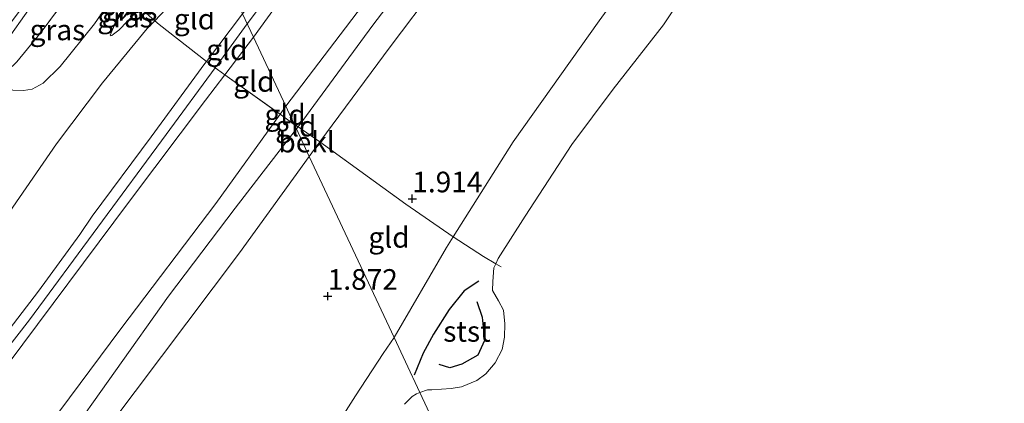
# Model space of a CAD drawing. Units: metres. Extents: x 80000 to 90005, y 406248 to 412503.
# Drawn here: x 83755 to 83875, y 409734 to 409780 of the extents above; entities that cross this region are included whole.
import ezdxf
from ezdxf.enums import TextEntityAlignment as Align

# ---------------------------------------------------------------- set-up
doc = ezdxf.new("R2010")
doc.units = ezdxf.units.M
doc.linetypes.add('IE-TERREINAFSCHEIDING', pattern=[10, 8, -2])
doc.layers.get('0').update_dxf_attribs({"lineweight": 25})
for name, color, linetype in [('B-ME-GW-GRONDWERKLIJN-L-B1', 10, 'Continuous'), ('B-ME-GW-HOOGTEPUNT-S-B1', 10, 'Continuous'), ('B-ME-OG-BREUK-L-B1', 10, 'Continuous')]:
    doc.layers.add(name, color=color, linetype=linetype)
for name, color, linetype, lineweight in [('B-ME-GW-KRUINLIJN-L-B1', 93, 'Continuous', 18), ('B-ME-GW-TEENLIJN-L-B1', 93, 'Continuous', 18), ('B-ME-IE-GRASLAND-GV-B6', 93, 'Continuous', 18), ('B-ME-IE-GRONDWERKLIJN-GROND_INGERICHT-GV-B6', 253, 'Continuous', 18), ('B-ME-IE-HULPGEOMETRIE-L-B1', 53, 'Continuous', 18), ('B-ME-IE-TERREINAFSCHEIDING-DOORGANG-L-B1', 8, 'IE-TERREINAFSCHEIDING-KUNSTMATIG-OPEN', 18), ('B-ME-IE-TERREINAFSCHEIDING-RASTERHEKWERK-L-B1', 8, 'IE-TERREINAFSCHEIDING', 18), ('B-ME-OB-BEKLEDING-GV-B6', 253, 'Continuous', 18), ('B-ME-OB-WATERLIJN-L-B1', 133, 'OB-WATERLIJN', 18), ('B-ME-OG-WATER-GV-B6', 153, 'Continuous', 18), ('B-ME-VH-VERH_SOORT-BITUMEN-GV-B6', 8, 'IE-TERREINAFSCHEIDING-NATUURLIJK-HOUTWAL', 18)]:
    doc.layers.add(name, color=color, linetype=linetype, lineweight=lineweight)
doc.styles.add('NLCS-ISO', font='NLCS-ISO.TTF')
doc.linetypes.add('IE-TERREINAFSCHEIDING-KUNSTMATIG-OPEN', pattern='A,7,-1.5,[67,NLCS.SHX,S=0.75,R=0,X=0,Y=0],-1.5', length=10)
doc.linetypes.add('IE-TERREINAFSCHEIDING-NATUURLIJK-HOUTWAL', pattern='A,7,-1.5,[67,NLCS.SHX,S=0.75,R=45,X=0,Y=0],-1.5,7,-1.5,[70,NLCS.SHX,S=0.75,R=0,X=0,Y=0],-1.5', length=20)
doc.linetypes.add('OB-WATERLIJN', pattern='A,10,[32,NLCS.SHX,S=2,R=0,X=0,Y=0],-12', length=22)

# ---------------------------------------------------------------- blocks, each defined once
blk = doc.blocks.new('hoogtepunt')
for p, q in [((-0.5, 0), (0.5, 0)), ((0, 0.5), (0, -0.5))]:
    blk.add_line(p, q)

msp = doc.modelspace()

# ---------------------------------------------------------------- linework, layer by layer
at = {"layer": 'B-ME-GW-GRONDWERKLIJN-L-B1'}
msp.add_polyline3d([(83810.547, 409745.888, 0.408), (83811.227, 409743.972, 0.643), (83811.488, 409741.144, 0.564), (83810.678, 409739.387, 0.517), (83808.732, 409738.279, 0.517), (83807.29, 409737.827, 0.5), (83805.967, 409738.252, 0.526)], dxfattribs=at)
at = {"layer": 'B-ME-GW-KRUINLIJN-L-B1'}
for points in [[(83782.663, 409779.59, 5.957), (83799.063, 409801.336, 5.972), (83814.674, 409822.065, 5.884), (83828.885, 409840.487, 5.93), (83832.052, 409845.517, 6.317), (83833.147, 409847.247, 6.232), (83840.095, 409857.001, 6.317), (83857.568, 409876.327, 6.283), (83863.063, 409883.839, 6.317), (83866.527, 409889.392, 5.959), (83880.572, 409908.94, 5.98), (83896.682, 409930.501, 6.006), (83904.067, 409942.232, 5.989), (83915.772, 409962.277, 6.073), (83929.001, 409985.283, 6.094), (83941.321, 410006.494, 6.115), (83953.816, 410028.543, 6.069), (83965.749, 410049.245, 6.043), (83977.544, 410070.407, 6.119), (83990.002, 410091.935, 6.073), (84000.16, 410109.813, 6.031), (84014.968, 410135.192, 5.942), (84026.351, 410155.237, 5.921), (84031.052, 410164.327, 5.921)], [(83800.504, 409741.498, 1.547), (83806.874, 409752.454, 1.657), (83807.692, 409753.745, 1.663), (83814.993, 409765.26, 1.712), (83825.433, 409779.962, 1.535), (83834.771, 409792.809, 1.602), (83844.585, 409806.191, 1.653), (83853.751, 409818.683, 1.67), (83861.96, 409830.092, 1.699), (83869.838, 409840.028, 1.518), (83877.3, 409849.124, 1.497), (83884.694, 409859.729, 1.527), (83891.796, 409869.193, 1.518), (83899.073, 409879.053, 1.514), (83907.447, 409891.184, 1.447), (83915.651, 409902.386, 1.464), (83923.682, 409913.572, 1.586), (83932.039, 409925.275, 1.493), (83938.323, 409934.334, 1.51), (83945.46, 409944.44, 1.518)], [(83788.642, 409766.825, 2.962), (83788.836, 409767.089, 2.962), (83797.914, 409779.446, 3.003), (83810.739, 409796.177, 2.961), (83821.892, 409811.124, 2.986), (83833.351, 409825.779, 2.931), (83843.433, 409838.802, 2.906), (83854.545, 409853.06, 2.851), (83859.4, 409859.016, 2.843), (83863.372, 409863.036, 2.906), (83868.979, 409867.957, 2.843), (83872.262, 409871.655, 2.776), (83878.359, 409879.95, 2.721), (83888.201, 409893.293, 2.797), (83896.364, 409903.503, 2.91), (83901.769, 409910.823, 2.86), (83910.352, 409922.099, 2.836), (83910.762, 409922.638, 2.835), (83915.574, 409927.87, 2.616), (83920.981, 409933.478, 2.09)], [(83783.424, 409777.965, 5.934), (83793.971, 409792.531, 5.938), (83805.247, 409807.415, 5.976), (83817.251, 409822.775, 5.879), (83829.7, 409838.346, 5.879), (83831.824, 409841.769, 6.039), (83833.961, 409844.849, 6.233), (83841.658, 409854.805, 6.342), (83853.295, 409868.083, 6.329), (83864.549, 409880.117, 6.165), (83873.858, 409889.372, 5.509), (83884.713, 409899.323, 4.542), (83890.923, 409905.28, 3.979), (83902.288, 409916.166, 3.234)], [(83746.664, 409733.333, 5.813), (83757.29, 409747.146, 5.841), (83762.314, 409754.03, 5.873), (83763.83, 409756.26, 5.892), (83770.975, 409765.883, 5.966), (83777.509, 409774.769, 5.915), (83777.714, 409775.039, 5.916), (83782.093, 409780.807, 5.934)], [(83488.124, 409532.904, 5.66), (83514.238, 409545.326, 5.73), (83541.997, 409557.824, 5.762), (83559.992, 409567.25, 5.79), (83573.434, 409576.458, 5.776), (83577.188, 409579.634, 5.795), (83580.941, 409582.808, 5.813), (83586.467, 409587.482, 5.841), (83607.255, 409605.639, 5.906), (83627.837, 409623.654, 5.883), (83648.248, 409641.302, 5.92), (83669.063, 409658.94, 5.91), (83687.757, 409674.776, 5.869), (83710.917, 409694.602, 5.85), (83729.808, 409711.067, 5.878), (83739.206, 409721.828, 5.85), (83756.197, 409743.664, 5.934), (83772.789, 409766.144, 5.957), (83778.749, 409774.26, 5.957), (83782.663, 409779.59, 5.957)], [(83740.856, 409721.346, 5.832), (83753.466, 409738.146, 5.906), (83768.354, 409758.077, 5.929), (83777.6, 409770.312, 5.883), (83779.946, 409773.394, 5.903), (83783.424, 409777.965, 5.934)], [(83760.219, 409728.397, 2.883), (83773.1, 409746.512, 2.962), (83781.204, 409757.204, 2.971), (83785.272, 409762.523, 2.98), (83788.642, 409766.825, 2.962)], [(83789.678, 409724.745, 1.404), (83795.8, 409734.411, 1.543), (83799.166, 409739.556, 1.529), (83800.504, 409741.498, 1.547)]]:
    msp.add_polyline3d(points, dxfattribs=at)
at = {"layer": 'B-ME-GW-TEENLIJN-L-B1'}
for points in [[(83790.197, 409763.504, 2.118), (83791.491, 409765.255, 2.116), (83800.026, 409776.808, 2.103), (83811.311, 409791.743, 2.082), (83822.909, 409806.742, 2.065), (83833.181, 409820.522, 2.036), (83846.982, 409838.699, 2.01), (83857.629, 409851.995, 1.897), (83862.069, 409857.345, 1.851), (83865.424, 409860.574, 1.888), (83870.272, 409864.642, 1.863), (83873.02, 409867.514, 1.905), (83877.61, 409873.539, 1.859), (83887.575, 409886.633, 1.855), (83898.259, 409900.567, 1.884), (83908.664, 409914.656, 1.905), (83912.583, 409920.232, 1.961), (83914.267, 409922.628, 1.985), (83918.682, 409929.149, 1.998), (83920.981, 409933.478, 2.09)], [(83787.342, 409769.601, 3.272), (83797.301, 409782.702, 3.238), (83809.34, 409798.716, 3.2), (83821.176, 409814.518, 3.18), (83834.194, 409831.666, 3.095), (83845.683, 409846.199, 3.108), (83856.724, 409860.596, 3.146), (83862.329, 409866.326, 3.163), (83867.66, 409871.427, 3.129), (83872.826, 409877.591, 3.049), (83881.886, 409889.177, 3.011), (83891.472, 409901.146, 3.024), (83897.651, 409909.946, 3.28), (83902.288, 409916.166, 3.234)], [(83575.221, 409590.156, 1.668), (83583.086, 409596.681, 1.636), (83593.275, 409605.569, 1.724), (83605.395, 409616.421, 1.612), (83619.397, 409628.185, 1.673), (83632.967, 409640.106, 1.775), (83646.788, 409652.082, 1.728), (83660.361, 409663.998, 1.738), (83671.686, 409673.705, 1.668), (83685.939, 409685.951, 1.659), (83699.266, 409697.44, 1.673), (83715.441, 409710.882, 1.747), (83723.225, 409718.301, 1.789), (83730.167, 409725.714, 1.751), (83737.714, 409734.963, 1.909), (83748.023, 409748.479, 2.025), (83759.466, 409765.019, 2.02), (83765.052, 409772.443, 1.914), (83770.512, 409779.008, 2.002), (83771.41, 409779.968, 2.039), (83774.094, 409782.837, 2.15), (83778.758, 409787.929, 2.554)], [(83756.109, 409727.542, 3.133), (83767.3, 409742.552, 3.147), (83778.857, 409757.778, 3.175), (83786.652, 409768.639, 3.264), (83787.342, 409769.601, 3.272)], [(83765.823, 409730.719, 1.83), (83781.731, 409751.783, 2.002), (83790.197, 409763.504, 2.118)]]:
    msp.add_polyline3d(points, dxfattribs=at)
at = {"layer": 'B-ME-IE-GRASLAND-GV-B6'}
for points in [[(83752.94, 409776.867, -0.428), (83756.572, 409781.967, -0.428), (83761.755, 409788.633, -0.428), (83766.13, 409794.41, -0.428), (83772.044, 409802.263, -0.428), (83773.358, 409799.459, 1.566)], [(83773.358, 409799.459, 1.566), (83765.355, 409789.024, 1.496), (83763.258, 409786.201, 1.494), (83757.612, 409778.599, 1.487), (83754.653, 409774.991, 1.529)], [(83752.216, 409772.436, 1.824), (83752.579, 409772.894, 1.663), (83753.531, 409773.867, 1.585), (83754.653, 409774.991, 1.529), (83757.612, 409778.599, 1.487), (83763.258, 409786.201, 1.494), (83766.025, 409784.402, 1.784), (83766.972, 409783.801, 1.728), (83764.077, 409779.574, 1.765), (83759.925, 409774.404, 1.821), (83757.867, 409772.37, 1.816), (83756.535, 409771.649, 1.877), (83755.466, 409771.506, 1.867), (83754.187, 409771.537, 1.877), (83752.568, 409772.218, 1.83), (83752.216, 409772.436, 1.824)], [(83769.193, 409781.966, 1.97), (83769.323, 409781.831, 2.002), (83769.641, 409781.524, 2.008), (83769.158, 409781.001, 1.969), (83767.035, 409778.834, 1.928), (83766.416, 409778.319, 1.928), (83766.202, 409778.163, 1.923), (83766.05, 409778.117, 1.918), (83765.98, 409778.212, 1.914), (83766.634, 409779.701, 1.881), (83768.061, 409781.977, 1.849), (83768.579, 409782.686, 1.835), (83768.733, 409782.543, 1.798), (83768.941, 409782.271, 1.831), (83767.518, 409780.218, 1.9), (83769.193, 409781.966, 1.97)]]:
    msp.add_polyline3d(points, dxfattribs=at)
at = {"layer": 'B-ME-IE-GRONDWERKLIJN-GROND_INGERICHT-GV-B6'}
for points in [[(83864.549, 409880.117, 6.165), (83853.295, 409868.083, 6.329), (83841.658, 409854.805, 6.342), (83833.961, 409844.849, 6.233), (83831.824, 409841.769, 6.039), (83829.7, 409838.346, 5.879), (83817.251, 409822.775, 5.879), (83805.247, 409807.415, 5.976), (83793.971, 409792.531, 5.938), (83783.424, 409777.965, 5.934), (83782.093, 409780.807, 5.934), (83791.863, 409793.709, 5.888), (83802.697, 409808.072, 5.858), (83812.377, 409820.892, 5.871), (83821.188, 409832.485, 5.888), (83826.15, 409839.776, 5.955), (83821.007, 409835.192, 5.627), (83813.61, 409826.773, 5.223), (83804.218, 409816.269, 4.475), (83792.515, 409802.904, 3.684), (83782.413, 409792.072, 2.923)], [(83787.342, 409769.601, 3.272), (83783.424, 409777.965, 5.934), (83793.971, 409792.531, 5.938), (83805.247, 409807.415, 5.976), (83817.251, 409822.775, 5.879), (83829.7, 409838.346, 5.879), (83831.824, 409841.769, 6.039), (83833.961, 409844.849, 6.233), (83841.658, 409854.805, 6.342), (83853.295, 409868.083, 6.329), (83864.549, 409880.117, 6.165)], [(83878.359, 409879.95, 2.721), (83872.262, 409871.655, 2.776), (83868.979, 409867.957, 2.843), (83863.372, 409863.036, 2.906), (83859.4, 409859.016, 2.843), (83854.545, 409853.06, 2.851), (83843.433, 409838.802, 2.906), (83833.351, 409825.779, 2.931), (83821.892, 409811.124, 2.986), (83810.739, 409796.177, 2.961), (83797.914, 409779.446, 3.003), (83788.836, 409767.089, 2.962), (83788.382, 409767.38, 3.027), (83787.342, 409769.601, 3.272), (83797.301, 409782.702, 3.238), (83809.34, 409798.716, 3.2), (83821.176, 409814.518, 3.18), (83834.194, 409831.666, 3.095), (83845.683, 409846.199, 3.108), (83856.724, 409860.596, 3.146), (83862.329, 409866.326, 3.163), (83867.66, 409871.427, 3.129), (83872.826, 409877.591, 3.049)], [(83872.826, 409877.591, 3.049), (83867.66, 409871.427, 3.129), (83862.329, 409866.326, 3.163), (83856.724, 409860.596, 3.146), (83845.683, 409846.199, 3.108), (83834.194, 409831.666, 3.095), (83821.176, 409814.518, 3.18), (83809.34, 409798.716, 3.2), (83797.301, 409782.702, 3.238), (83787.342, 409769.601, 3.272)], [(83877.3, 409849.124, 1.497), (83869.838, 409840.028, 1.518), (83861.96, 409830.092, 1.699), (83853.751, 409818.683, 1.67), (83844.585, 409806.191, 1.653), (83834.771, 409792.809, 1.602), (83825.433, 409779.962, 1.535), (83814.993, 409765.26, 1.712), (83807.692, 409753.745, 1.663), (83801.936, 409757.704, 1.796), (83791.491, 409765.255, 2.116), (83800.026, 409776.808, 2.103), (83811.311, 409791.743, 2.082), (83822.909, 409806.742, 2.065), (83833.181, 409820.522, 2.036), (83846.982, 409838.699, 2.01), (83857.629, 409851.995, 1.897), (83862.069, 409857.345, 1.851), (83865.424, 409860.574, 1.888), (83870.272, 409864.642, 1.863), (83873.02, 409867.514, 1.905), (83877.61, 409873.539, 1.859)], [(83777.714, 409775.039, 5.916), (83771.935, 409779.532, 2.21), (83771.41, 409779.968, 2.039), (83774.094, 409782.837, 2.15), (83778.758, 409787.929, 2.554), (83782.093, 409780.807, 5.934), (83777.714, 409775.039, 5.916)], [(83777.714, 409775.039, 5.916), (83782.093, 409780.807, 5.934), (83783.424, 409777.965, 5.934), (83779.946, 409773.394, 5.903), (83777.714, 409775.039, 5.916)], [(83730.167, 409725.714, 1.751), (83737.714, 409734.963, 1.909), (83748.023, 409748.479, 2.025), (83759.466, 409765.019, 2.02), (83765.052, 409772.443, 1.914), (83770.512, 409779.008, 2.002), (83771.41, 409779.968, 2.039), (83771.935, 409779.532, 2.21), (83777.714, 409775.039, 5.916), (83777.509, 409774.769, 5.915), (83770.975, 409765.883, 5.966), (83763.83, 409756.26, 5.892), (83762.314, 409754.03, 5.873), (83757.29, 409747.146, 5.841), (83746.664, 409733.333, 5.813)], [(83779.946, 409773.394, 5.903), (83783.424, 409777.965, 5.934), (83787.342, 409769.601, 3.272), (83786.652, 409768.639, 3.264), (83779.946, 409773.394, 5.903)], [(83746.664, 409733.333, 5.813), (83757.29, 409747.146, 5.841), (83762.314, 409754.03, 5.873), (83763.83, 409756.26, 5.892), (83770.975, 409765.883, 5.966), (83777.509, 409774.769, 5.915), (83777.714, 409775.039, 5.916), (83779.946, 409773.394, 5.903), (83777.6, 409770.312, 5.883), (83768.354, 409758.077, 5.929), (83753.466, 409738.146, 5.906), (83740.856, 409721.346, 5.832)], [(83740.856, 409721.346, 5.832), (83753.466, 409738.146, 5.906), (83768.354, 409758.077, 5.929), (83777.6, 409770.312, 5.883), (83779.946, 409773.394, 5.903), (83786.652, 409768.639, 3.264), (83778.857, 409757.778, 3.175), (83767.3, 409742.552, 3.147), (83756.109, 409727.542, 3.133)], [(83786.652, 409768.639, 3.264), (83787.342, 409769.601, 3.272), (83788.382, 409767.38, 3.027), (83786.652, 409768.639, 3.264)], [(83756.109, 409727.542, 3.133), (83767.3, 409742.552, 3.147), (83778.857, 409757.778, 3.175), (83786.652, 409768.639, 3.264)], [(83786.652, 409768.639, 3.264), (83788.382, 409767.38, 3.027), (83788.642, 409766.825, 2.962), (83785.272, 409762.523, 2.98), (83781.204, 409757.204, 2.971), (83773.1, 409746.512, 2.962), (83760.219, 409728.397, 2.883)], [(83788.382, 409767.38, 3.027), (83788.836, 409767.089, 2.962), (83788.642, 409766.825, 2.962), (83788.382, 409767.38, 3.027)], [(83800.504, 409741.498, 1.547), (83790.197, 409763.504, 2.118), (83791.491, 409765.255, 2.116), (83801.936, 409757.704, 1.796), (83807.692, 409753.745, 1.663), (83806.874, 409752.454, 1.657), (83800.504, 409741.498, 1.547)], [(83765.823, 409730.719, 1.83), (83781.731, 409751.783, 2.002), (83790.197, 409763.504, 2.118), (83800.504, 409741.498, 1.547)], [(83800.504, 409741.498, 1.547), (83799.166, 409739.556, 1.529), (83795.8, 409734.411, 1.543), (83789.678, 409724.745, 1.404)]]:
    msp.add_polyline3d(points, dxfattribs=at)
at = {"layer": 'B-ME-IE-HULPGEOMETRIE-L-B1'}
msp.add_polyline3d([(83782.093, 409780.807, 5.934), (83783.424, 409777.965, 5.934), (83787.342, 409769.601, 3.272), (83788.382, 409767.38, 3.027), (83788.642, 409766.825, 2.962), (83790.197, 409763.504, 2.118), (83800.504, 409741.498, 1.547), (83801.877, 409738.567, 0.671), (83803.617, 409734.851, 0.013), (83836.96, 409663.661, 0.017)], dxfattribs=at)
at = {"layer": 'B-ME-IE-TERREINAFSCHEIDING-DOORGANG-L-B1'}
msp.add_polyline3d([(83771.935, 409779.532, 2.21), (83771.41, 409779.968, 2.039), (83769.641, 409781.524, 2.008), (83769.323, 409781.831, 2.002)], dxfattribs=at)
at = {"layer": 'B-ME-IE-TERREINAFSCHEIDING-RASTERHEKWERK-L-B1'}
for points in [[(83773.358, 409799.459, 1.566), (83765.355, 409789.024, 1.496), (83763.258, 409786.201, 1.494), (83757.612, 409778.599, 1.487), (83754.653, 409774.991, 1.529), (83753.531, 409773.867, 1.585), (83752.579, 409772.894, 1.663)], [(83771.935, 409779.532, 2.21), (83777.714, 409775.039, 5.916), (83779.946, 409773.394, 5.903), (83786.652, 409768.639, 3.264), (83788.382, 409767.38, 3.027)], [(83788.382, 409767.38, 3.027), (83788.836, 409767.089, 2.962), (83791.491, 409765.255, 2.116), (83801.936, 409757.704, 1.796), (83807.692, 409753.745, 1.663), (83811.39, 409751.333, 0.261), (83812.853, 409750.446, 0.013), (83813.524, 409750.111, 0.021)]]:
    msp.add_polyline3d(points, dxfattribs=at)
at = {"layer": 'B-ME-OB-BEKLEDING-GV-B6'}
for points in [[(83812.853, 409750.446, 0.013), (83811.39, 409751.333, 0.261), (83807.692, 409753.745, 1.663), (83814.993, 409765.26, 1.712), (83825.433, 409779.962, 1.535), (83834.771, 409792.809, 1.602), (83844.585, 409806.191, 1.653), (83853.751, 409818.683, 1.67), (83861.96, 409830.092, 1.699), (83869.838, 409840.028, 1.518), (83877.3, 409849.124, 1.497), (83884.694, 409859.729, 1.527), (83891.796, 409869.193, 1.518), (83899.073, 409879.053, 1.514), (83907.447, 409891.184, 1.447), (83915.651, 409902.386, 1.464), (83923.682, 409913.572, 1.586), (83932.039, 409925.275, 1.493), (83938.323, 409934.334, 1.51), (83945.46, 409944.44, 1.518)], [(83877.61, 409873.539, 1.859), (83873.02, 409867.514, 1.905), (83870.272, 409864.642, 1.863), (83865.424, 409860.574, 1.888), (83862.069, 409857.345, 1.851), (83857.629, 409851.995, 1.897), (83846.982, 409838.699, 2.01), (83833.181, 409820.522, 2.036), (83822.909, 409806.742, 2.065), (83811.311, 409791.743, 2.082), (83800.026, 409776.808, 2.103), (83791.491, 409765.255, 2.116), (83788.836, 409767.089, 2.962), (83797.914, 409779.446, 3.003), (83810.739, 409796.177, 2.961), (83821.892, 409811.124, 2.986), (83833.351, 409825.779, 2.931), (83843.433, 409838.802, 2.906), (83854.545, 409853.06, 2.851), (83859.4, 409859.016, 2.843), (83863.372, 409863.036, 2.906), (83868.979, 409867.957, 2.843), (83872.262, 409871.655, 2.776), (83878.359, 409879.95, 2.721)], [(83902.587, 409873.399, 0.013), (83898.783, 409868.21, 0.013), (83894.821, 409863.06, 0.013), (83890.343, 409856.1, 0.013), (83884.167, 409847.484, 0.013), (83878.722, 409840.061, 0.013), (83877.117, 409838.42, 0.013), (83874.731, 409835.678, 0.013), (83868.489, 409826.835, 0.013), (83864.419, 409821.293, 0.013), (83860.855, 409816.559, 0.013), (83858.221, 409812.81, 0.013), (83852.848, 409805.757, 0.013), (83846.259, 409796.959, 0.013), (83838.794, 409787.801, 0.013), (83833.236, 409779.477, 0.013), (83827.123, 409771.659, 0.013), (83822.096, 409764.946, 0.013), (83816.423, 409756.228, 0.013), (83813.148, 409751.11, 0.013), (83812.853, 409750.446, 0.013)], [(83790.197, 409763.504, 2.118), (83788.642, 409766.825, 2.962), (83788.836, 409767.089, 2.962), (83791.491, 409765.255, 2.116), (83790.197, 409763.504, 2.118)], [(83760.219, 409728.397, 2.883), (83773.1, 409746.512, 2.962), (83781.204, 409757.204, 2.971), (83785.272, 409762.523, 2.98), (83788.642, 409766.825, 2.962), (83790.197, 409763.504, 2.118)], [(83790.197, 409763.504, 2.118), (83781.731, 409751.783, 2.002), (83765.823, 409730.719, 1.83)], [(83803.617, 409734.851, 0.013), (83801.877, 409738.567, 0.671), (83800.504, 409741.498, 1.547), (83806.874, 409752.454, 1.657), (83807.692, 409753.745, 1.663), (83811.39, 409751.333, 0.261), (83812.853, 409750.446, 0.013), (83812.649, 409749.984, 0.013), (83812.497, 409748.293, 0.013), (83812.458, 409747.236, 0.013), (83813.2, 409745.945, 0.013), (83813.792, 409744.816, 0.013), (83813.955, 409743.157, 0.013), (83813.923, 409741.545, 0.013), (83813.655, 409740.068, 0.013), (83812.81, 409738.434, 0.013), (83811.667, 409737.115, 0.013), (83810.553, 409736.275, 0.013), (83808.686, 409735.52, 0.013), (83807.452, 409735.325, 0.013), (83805.095, 409735.171, 0.013), (83804.55, 409735.164, 0.013), (83803.617, 409734.851, 0.013)], [(83789.678, 409724.745, 1.404), (83795.8, 409734.411, 1.543), (83799.166, 409739.556, 1.529), (83800.504, 409741.498, 1.547), (83801.877, 409738.567, 0.671), (83803.617, 409734.851, 0.013)], [(83803.617, 409734.851, 0.013), (83803.236, 409734.658, 0.013), (83802.686, 409734.369, 0.013), (83801.765, 409733.416, 0.013)]]:
    msp.add_polyline3d(points, dxfattribs=at)
at = {"layer": 'B-ME-OB-WATERLIJN-L-B1'}
for points in [[(83803.617, 409734.851, 0.013), (83804.55, 409735.164, 0.013), (83805.095, 409735.171, 0.013), (83807.452, 409735.325, 0.013), (83808.686, 409735.52, 0.013), (83810.553, 409736.275, 0.013), (83811.667, 409737.115, 0.013), (83812.81, 409738.434, 0.013), (83813.655, 409740.068, 0.013), (83813.923, 409741.545, 0.013), (83813.955, 409743.157, 0.013), (83813.792, 409744.816, 0.013), (83813.2, 409745.945, 0.013), (83812.458, 409747.236, 0.013), (83812.497, 409748.293, 0.013), (83812.649, 409749.984, 0.013), (83812.853, 409750.446, 0.013), (83813.148, 409751.11, 0.013), (83816.423, 409756.228, 0.013), (83822.096, 409764.946, 0.013), (83827.123, 409771.659, 0.013), (83833.236, 409779.477, 0.013), (83838.794, 409787.801, 0.013)], [(83801.765, 409733.416, 0.013), (83802.686, 409734.369, 0.013), (83803.236, 409734.658, 0.013), (83803.617, 409734.851, 0.013)]]:
    msp.add_polyline3d(points, dxfattribs=at)
at = {"layer": 'B-ME-OG-BREUK-L-B1'}
msp.add_polyline3d([(83810.818, 409748.367, 0.198), (83809.016, 409747.182, 0.551), (83807.199, 409744.919, 0.774), (83805.302, 409741.911, 0.723), (83804.031, 409739.614, 0.635), (83802.941, 409736.947, 0.248)], dxfattribs=at)
at = {"layer": 'B-ME-OG-WATER-GV-B6'}
for points in [[(84001.357, 409841.338, 0.017), (83836.96, 409663.661, 0.017), (83803.617, 409734.851, 0.013)], [(83772.044, 409802.263, -0.428), (83766.13, 409794.41, -0.428), (83761.755, 409788.633, -0.428), (83756.572, 409781.967, -0.428), (83752.94, 409776.867, -0.428), (83752.489, 409776.42, -0.428), (83752.13, 409776.114, -0.428), (83751.862, 409776.019, -0.428), (83751.683, 409776.063, -0.428), (83751.514, 409776.281, -0.428), (83751.479, 409776.597, -0.428), (83751.803, 409776.999, -0.428), (83755.352, 409781.631, -0.428), (83759.822, 409787.513, -0.428), (83762.005, 409790.143, -0.428), (83765.74, 409794.959, -0.428), (83768.965, 409799.244, -0.428), (83771.773, 409802.843, -0.428), (83772.044, 409802.263, -0.428)], [(83803.617, 409734.851, 0.013), (83804.55, 409735.164, 0.013), (83805.095, 409735.171, 0.013), (83807.452, 409735.325, 0.013), (83808.686, 409735.52, 0.013), (83810.553, 409736.275, 0.013), (83811.667, 409737.115, 0.013), (83812.81, 409738.434, 0.013), (83813.655, 409740.068, 0.013), (83813.923, 409741.545, 0.013), (83813.955, 409743.157, 0.013), (83813.792, 409744.816, 0.013), (83813.2, 409745.945, 0.013), (83812.458, 409747.236, 0.013), (83812.497, 409748.293, 0.013), (83812.649, 409749.984, 0.013), (83812.853, 409750.446, 0.013), (83813.148, 409751.11, 0.013), (83816.423, 409756.228, 0.013), (83822.096, 409764.946, 0.013), (83827.123, 409771.659, 0.013), (83833.236, 409779.477, 0.013), (83838.794, 409787.801, 0.013)], [(83801.765, 409733.416, 0.013), (83802.686, 409734.369, 0.013), (83803.236, 409734.658, 0.013), (83803.617, 409734.851, 0.013), (83836.96, 409663.661, 0.017)]]:
    msp.add_polyline3d(points, dxfattribs=at)
at = {"layer": 'B-ME-VH-VERH_SOORT-BITUMEN-GV-B6'}
for points in [[(83778.758, 409787.929, 2.554), (83774.094, 409782.837, 2.15), (83771.41, 409779.968, 2.039), (83769.641, 409781.524, 2.008), (83777.68, 409790.23, 2.66), (83778.758, 409787.929, 2.554)], [(83754.187, 409771.537, 1.877), (83755.466, 409771.506, 1.867), (83756.535, 409771.649, 1.877), (83757.867, 409772.37, 1.816), (83759.925, 409774.404, 1.821), (83764.077, 409779.574, 1.765), (83766.972, 409783.801, 1.728), (83768.579, 409782.686, 1.835), (83768.061, 409781.977, 1.849), (83766.634, 409779.701, 1.881), (83765.98, 409778.212, 1.914), (83766.05, 409778.117, 1.918), (83766.202, 409778.163, 1.923), (83766.416, 409778.319, 1.928), (83767.035, 409778.834, 1.928), (83769.158, 409781.001, 1.969), (83769.641, 409781.524, 2.008), (83771.41, 409779.968, 2.039), (83770.512, 409779.008, 2.002), (83765.052, 409772.443, 1.914), (83759.466, 409765.019, 2.02), (83748.023, 409748.479, 2.025)]]:
    msp.add_polyline3d(points, dxfattribs=at)

# ---------------------------------------------------------------- block references
at = {"layer": 'B-ME-GW-HOOGTEPUNT-S-B1', "rotation": 90}
for p in [(83802.719, 409758.36, 1.914), (83802.719, 409758.36, 1.914), (83792.444, 409746.53, 1.872), (83792.444, 409746.53, 1.872)]:
    msp.add_blockref('hoogtepunt', p, dxfattribs=at)

# ---------------------------------------------------------------- texts
at = {"layer": 'B-ME-GW-HOOGTEPUNT-S-B1', "ltscale": 0.2, "style": 'NLCS-ISO'}
for s, p in [('1.914', (83802.719, 409758.36, 1.914)), ('1.914', (83802.719, 409758.36, 1.914)), ('1.872', (83792.444, 409746.53, 1.872)), ('1.872', (83792.444, 409746.53, 1.872))]:
    msp.add_text(s, height=2.5, dxfattribs=at).set_placement(p, align=Align.BOTTOM_LEFT)
at = {"layer": 'B-ME-IE-GRASLAND-GV-B6', "ltscale": 0.2, "style": 'NLCS-ISO'}
for p in [(83768.3555, 409781.2445), (83767.8105, 409780.4015), (83759.594, 409778.8535)]:
    msp.add_text('gras', height=2.5, dxfattribs=at).set_placement(p, align=Align.MIDDLE_CENTER)
at = {"layer": 'B-ME-IE-GRONDWERKLIJN-GROND_INGERICHT-GV-B6', "ltscale": 0.2, "style": 'NLCS-ISO'}
for p in [(83776.2454, 409780.1644), (83780.1782, 409776.4488), (83783.462, 409772.5986), (83787.257, 409768.5647), (83788.5605, 409767.1685), (83799.8854, 409753.6654)]:
    msp.add_text('gld', height=2.5, dxfattribs=at).set_placement(p, align=Align.MIDDLE_CENTER)
at = {"layer": 'B-ME-OB-BEKLEDING-GV-B6', "ltscale": 0.2, "style": 'NLCS-ISO'}
for s, p in [('bekl', (83789.8726, 409765.2354)), ('stst', (83809.3637, 409742.2519))]:
    msp.add_text(s, height=2.5, dxfattribs=at).set_placement(p, align=Align.MIDDLE_CENTER)

doc.saveas('drawing.dxf')
